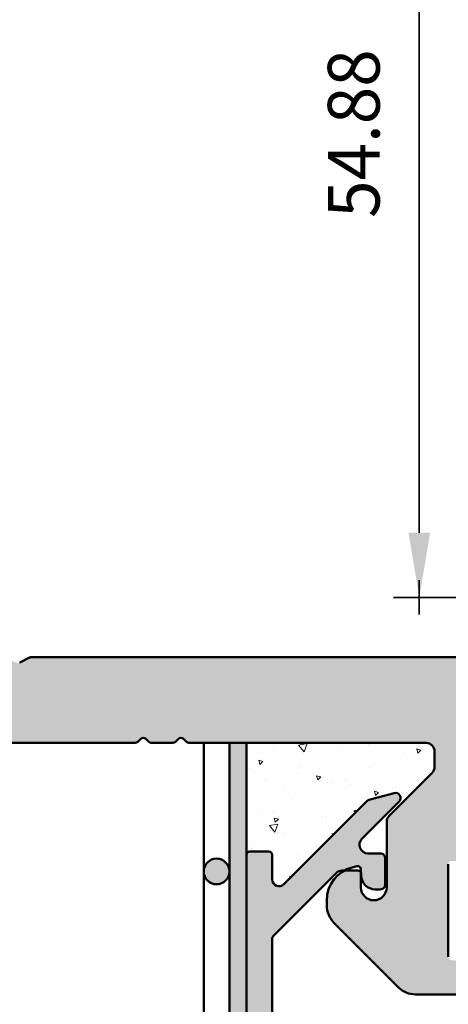
# Model space of a CAD drawing. Units: millimetres. Extents: x 102 to 589, y -28 to 306.
# Drawn here: x 415 to 440, y 132 to 189 of the extents above; entities that cross this region are included whole.
import ezdxf
from ezdxf.enums import TextEntityAlignment as Align

# ---------------------------------------------------------------- set-up
doc = ezdxf.new("R2010")
doc.units = ezdxf.units.MM
doc.header["$LTSCALE"] = 5
doc.header["$PDMODE"] = 2
doc.header["$PDSIZE"] = 1
doc.linetypes.add('AUSGEZOGEN', pattern=[0])
for name, color, linetype in [('Flügel Bemassung', 7, 'Continuous'), ('Glasleiste', 7, 'Continuous'), ('Layer77', 7, 'Continuous'), ('Layer79', 7, 'Continuous'), ('Layer81', 7, 'Continuous'), ('RIso', 7, 'Continuous')]:
    doc.layers.add(name, color=color, linetype=linetype)
doc.styles.add('Arial', font='arial.ttf')
doc.dimstyles.new('ISO-25', dxfattribs={"dimtxt": 2.5, "dimasz": 2.5, "dimexe": 1.25, "dimexo": 0.625, "dimtad": 1, "dimtxsty": 'Standard', "dimcen": 2.5, "dimadec": 0, "dimazin": 0, "dimtfac": 1, "dimtmove": 0, "dimatfit": 3, "dimfxl": 1, "dimarcsym": 0})

# ---------------------------------------------------------------- blocks, each defined once
blk = doc.blocks.new('*D22')
at = {"layer": 'Glasleiste', "linetype": 'AUSGEZOGEN', "lineweight": 18}
for points in [[(427.768, 6.448), (431.268, 5.888), (431.268, 7.008)], [(543.775, 6.448), (540.275, 7.008), (540.275, 5.888)]]:
    blk.add_hatch(color=7, dxfattribs=at).paths.add_polyline_path(points, flags=0)
at = {"layer": 'Glasleiste', "color": 7, "linetype": 'AUSGEZOGEN', "lineweight": 18}
for p, q in [((543.775, 149.188), (543.775, 79.888)), ((427.768, 81.957), (427.768, 78.388)), ((543.775, 78.888), (543.775, 78.388)), ((427.768, 77.388), (427.768, 30.728)), ((543.775, 77.388), (543.775, 77.123)), ((543.775, 76.123), (543.775, 60.894)), ((543.775, 59.894), (543.775, 31.017)), ((427.768, 29.728), (427.768, 18.03)), ((543.775, 29.728), (543.775, 4.848)), ((427.768, 17.03), (427.768, 4.848)), ((540.275, 6.448), (431.268, 6.448))]:
    blk.add_line(p, q, dxfattribs=at)
at = {"layer": 'Glasleiste', "color": 7, "linetype": 'AUSGEZOGEN', "lineweight": 18, "style": 'Arial', "width": 1.308419}
blk.add_text('116', height=2.8, dxfattribs=at).set_placement((481.507, 8.408), (490.036, 8.408), align=Align.FIT)
blk = doc.blocks.new('*D23')
at = {"layer": 'Glasleiste', "linetype": 'AUSGEZOGEN', "lineweight": 18}
for points in [[(375.155, -5.052), (378.655, -5.612), (378.655, -4.492)], [(543.775, -5.052), (540.275, -4.492), (540.275, -5.612)]]:
    blk.add_hatch(color=7, dxfattribs=at).paths.add_polyline_path(points, flags=0)
at = {"layer": 'Glasleiste', "color": 7, "linetype": 'AUSGEZOGEN', "lineweight": 18}
for p, q in [((543.775, 149.188), (543.775, 139.474)), ((375.155, 147.186), (375.155, 145.813)), ((375.155, 144.813), (375.155, 142.445)), ((375.155, 141.445), (375.155, 139.078)), ((375.155, 138.078), (375.155, 137.287)), ((543.775, 138.474), (543.775, 79.888)), ((375.155, 136.287), (375.155, 71.987)), ((543.775, 78.888), (543.775, 78.388)), ((543.775, 77.388), (543.775, 77.123)), ((543.775, 76.123), (543.775, 60.894)), ((375.155, 70.987), (375.155, 65.455)), ((375.155, 64.455), (375.155, -6.652)), ((543.775, 59.894), (543.775, 31.017)), ((543.775, 29.728), (543.775, 6.948)), ((543.775, 5.948), (543.775, -6.652)), ((378.655, -5.052), (540.275, -5.052))]:
    blk.add_line(p, q, dxfattribs=at)
at = {"layer": 'Glasleiste', "color": 7, "linetype": 'AUSGEZOGEN', "lineweight": 18, "style": 'Arial', "width": 1.308419}
blk.add_text('169', height=2.8, dxfattribs=at).set_placement((455.201, -3.092), (463.729, -3.092), align=Align.FIT)

msp = doc.modelspace()

# ---------------------------------------------------------------- hatches: boundary and pattern name
at = {"layer": 'Layer77', "linetype": 'AUSGEZOGEN', "lineweight": 35}
for color, points in [(150, [(414.52, 151.577, -0.215477), (414.355, 151.569), (413.759, 151.808, 0.215477), (413.595, 151.801), (413.021, 151.511, -0.215477), (412.857, 151.504), (412.261, 151.743, 0.215477), (412.096, 151.735), (411.523, 151.446, -0.215477), (411.358, 151.438), (410.762, 151.677, 0.215477), (410.597, 151.67), (410.024, 151.38, -0.215477), (409.86, 151.373), (409.263, 151.612, 0.215477), (409.099, 151.605), (408.526, 151.315, -0.215477), (408.361, 151.308), (407.765, 151.546, 0.215477), (407.6, 151.539), (407.027, 151.249, -0.215477), (406.863, 151.242), (406.266, 151.481, 0.215477), (406.102, 151.474), (405.529, 151.184, -0.215477), (405.364, 151.177), (404.768, 151.415, 0.215477), (404.603, 151.408), (404.03, 151.119, -0.215477), (403.865, 151.111), (403.269, 151.35, 0.215477), (403.105, 151.343), (402.531, 151.053, -0.215477), (402.367, 151.046), (401.771, 151.285, 0.215477), (401.606, 151.277), (401.033, 150.988, -0.215477), (400.868, 150.98), (400.272, 151.219, 0.215477), (400.107, 151.212), (399.534, 150.922, -0.215477), (399.37, 150.915), (398.773, 151.154, 0.215477), (398.609, 151.147), (398.036, 150.857, -0.215477), (397.871, 150.85), (397.275, 151.088, 0.215477), (397.11, 151.081), (396.537, 150.791, -0.215477), (396.373, 150.784), (395.776, 151.023, 0.215477), (395.612, 151.016), (395.039, 150.726, -0.215477), (394.874, 150.719), (394.278, 150.957, 0.215477), (394.113, 150.95), (393.54, 150.661, -0.215477), (393.375, 150.653), (392.779, 150.892, 0.106516), (392.696, 150.906, 0.003448), (388.926, 150.716, 0.112846), (375.322, 147.455, 0.792917), (375.455, 146.886), (385.93, 146.886, -0.406566), (386.429, 146.399), (386.445, 145.798, 0.414214), (386.65, 145.604), (386.964, 145.612, 0.381966), (387.934, 146.526, -0.945824), (390.429, 146.453), (390.444, 145.903, 0.414214), (390.649, 145.708), (391.449, 145.729, 0.414214), (391.643, 145.934), (391.617, 146.934, -0.414214), (392.104, 147.447), (393.903, 147.494, -0.414214), (394.416, 147.007), (394.433, 146.385, 0.267949), (394.955, 145.532), (399.014, 143.328, -0.267949), (400.32, 141.197), (400.353, 139.96, -0.414214), (397.919, 137.396), (392.871, 137.263, -0.414214), (391.845, 138.237), (391.824, 139.037, 0.414214), (391.619, 139.231), (390.819, 139.21, 0.414214), (390.624, 139.005), (390.64, 138.414, -0.198912), (390.585, 138.271), (389.632, 137.267, -0.414214), (389.208, 137.255), (388.731, 137.708, 0.267949), (388.242, 137.825), (385.382, 136.978, 0.876976), (385.573, 135.772), (397.953, 136.096, 0.414214), (401.652, 139.994), (401.62, 141.231, 0.267949), (399.635, 144.471), (396.286, 146.289, -0.267949), (396.025, 146.715), (396.016, 147.049, -0.414214), (396.503, 147.562), (398.789, 147.622, -0.131652), (399.293, 147.501), (399.309, 147.492, 0.125), (401.695, 146.886), (421.271, 146.886, 0.198912), (421.413, 146.945), (421.596, 147.128, -0.414214), (421.879, 147.128), (422.061, 146.945, 0.198912), (422.203, 146.886), (423.471, 146.886, 0.198912), (423.613, 146.945), (423.796, 147.128, -0.414214), (424.079, 147.128), (424.261, 146.945, 0.198912), (424.403, 146.886), (438.255, 146.886, -0.414214), (438.755, 146.386), (438.755, 145.493, -0.198912), (438.609, 145.14), (436.102, 142.633, 0.198912), (435.955, 142.279), (435.955, 138.444, -1), (434.455, 138.444), (434.455, 139.318, 0.288749), (434.275, 139.431), (433.482, 139.431, 0.272129), (432.455, 137.684), (432.455, 137.415, 0.198912), (432.895, 136.355), (436.645, 132.604, 0.198912), (437.635, 132.194), (441.855, 132.194, 0.414214), (443.255, 133.594), (443.255, 135.194, 1), (442.055, 135.194), (442.055, 134.394, -0.414214), (441.855, 134.194), (439.755, 134.194, -0.414214), (439.555, 134.394), (439.555, 139.794, -0.414214), (439.755, 139.994), (441.855, 139.994, -0.414214), (442.055, 139.794), (442.055, 138.594, 0.414214), (442.355, 138.294), (442.655, 138.294, 0.414214), (443.255, 138.894), (443.255, 139.994, 0.414214), (441.855, 141.394), (441.055, 141.394, -0.414214), (440.855, 141.594), (440.855, 143.693, -0.414214), (441.055, 143.893), (444.755, 143.893, 0.414214), (444.955, 144.093), (444.955, 144.493, 0.414214), (444.555, 144.893), (442.155, 144.893, -0.414214), (441.955, 145.093), (441.955, 150.177, -0.414214), (442.155, 150.377), (444.217, 150.377, -0.414214), (444.417, 150.177), (444.417, 148.477, 0.356018), (444.737, 148.085), (445.674, 148.085, 0.332403), (445.817, 148.277), (445.817, 151.688, 0.414214), (445.617, 151.888), (415.175, 151.888, 0.106516), (415.093, 151.866)]), (7, [(426.768, 98.621), (427.768, 98.621), (427.768, 139.619), (427.768, 146.888), (426.768, 146.888)]), (7, [(426.768, 98.621), (427.768, 98.621), (427.768, 139.619), (427.768, 146.888), (426.768, 146.888)]), (150, [(433.009, 139.285, -0.198912), (433.363, 139.431), (433.482, 139.431, -0.061632), (433.938, 139.616), (434.203, 139.687, -0.493145), (434.455, 139.494), (434.455, 139.318, -0.112062), (434.475, 139.231), (434.475, 139.131, 0.414214), (435.275, 138.331), (435.575, 138.331, 0.414214), (435.875, 138.631), (435.875, 140.131, 0.414214), (435.575, 140.431), (434.863, 140.431, -0.668179), (434.509, 141.285), (436.68, 143.456, 0.767327), (436.39, 143.958), (435, 143.585, 0.131652), (434.776, 143.456), (429.951, 138.63, -0.668179), (429.268, 138.913), (429.268, 140.343, 0.414214), (429.068, 140.543), (427.968, 140.543, 0.414214), (427.768, 140.343), (427.768, 139.619), (427.768, 131.153, 0.198912), (427.826, 131.012), (428.009, 130.829, -0.414214), (428.009, 130.546), (427.826, 130.363, 0.198912), (427.768, 130.222), (427.768, 98.621), (429.268, 98.621), (429.268, 135.461, -0.198912), (429.326, 135.602)])]:
    msp.add_hatch(color=color, dxfattribs=at).paths.add_polyline_path(points, flags=0)
at = {"layer": 'Layer79', "linetype": 'AUSGEZOGEN', "lineweight": 35}
msp.add_hatch(color=7, dxfattribs=at).paths.add_polyline_path([(437.231, 159.167), (438.491, 159.167), (437.861, 155.388)], flags=0)
at = {"layer": 'Layer81', "linetype": 'AUSGEZOGEN', "lineweight": 50}
msp.add_hatch(color=7, dxfattribs=at).paths.add_polyline_path([(425.268, 139.375, 1), (426.768, 139.375, 1)], flags=0)
msp.add_hatch(color=7, dxfattribs=at).paths.add_polyline_path([(425.268, 139.375, 1), (426.768, 139.375, 1)], flags=0)
at = {"layer": 'RIso', "linetype": 'AUSGEZOGEN', "lineweight": 18}
h = msp.add_hatch(dxfattribs=at)
h.set_pattern_fill('MegaCAD_A-BET2', scale=0.5, style=0)
h.set_pattern_definition([(70, (0, 0), (-3.21394, 3.830223), [0.5, -4.5]), (130, (0, 0), (-4.92404, -0.86824), [0.5, -4.5]), (10, (-0.3214, 0.383), (1.7101, 4.698463), [0.5, -4.5]), (45, (0, 0), (-0.905866, 3.38074), [0.25, -3.25]), (105, (0, 0), (-3.38074, 0.905867), [0.25, -3.25]), (-15, (-0.0647, 0.2415), (2.474874, 2.474873), [0.25, -3.25]), (119, (2.5, 0), (-3.929076, -0.23422), [0, -3.65, 0, -3.45, 0, -3.85]), (57, (0, 1.5), (-1.403347, 2.521035), [0, -2.55, 0, -2.45, 0, -2.65]), (23, (1, 2.5), (0.413874, 1.968174), [0, -2.35, 0, -2.15, 0, -2.55])])
h.paths.add_polyline_path([(427.968, 140.543), (429.068, 140.543, -0.414214), (429.268, 140.343), (429.268, 138.913, 0.668179), (429.951, 138.63), (434.776, 143.456, -0.131652), (435, 143.585), (436.39, 143.958, -0.258543), (436.672, 143.887), (437.073, 143.605), (438.609, 145.14, 0.198912), (438.755, 145.493), (438.755, 146.386, 0.414214), (438.255, 146.886), (427.768, 146.886), (427.768, 140.343, -0.414214)], flags=0)

# ---------------------------------------------------------------- linework, layer by layer
at = {"layer": 'Flügel Bemassung', "color": 7, "linetype": 'AUSGEZOGEN', "lineweight": 25}
msp.add_line((414.52, 151.577), (415.093, 151.866), dxfattribs=at)
msp.add_line((414.52, 151.577), (415.093, 151.866), dxfattribs=at)
msp.add_line((414.52, 151.577), (415.093, 151.866), dxfattribs=at)
msp.add_line((414.52, 151.577), (415.093, 151.866), dxfattribs=at)
msp.add_line((414.52, 151.577), (415.093, 151.866), dxfattribs=at)
msp.add_line((414.52, 151.577), (415.093, 151.866), dxfattribs=at)
msp.add_line((414.52, 151.577), (415.093, 151.866), dxfattribs=at)
msp.add_line((414.52, 151.577), (415.093, 151.866), dxfattribs=at)
at = {"layer": 'Flügel Bemassung', "color": 9, "linetype": 'AUSGEZOGEN', "lineweight": 25}
msp.add_line((415.175, 151.888), (445.617, 151.888), dxfattribs=at)
msp.add_line((415.175, 151.888), (445.617, 151.888), dxfattribs=at)
msp.add_line((415.175, 151.888), (445.617, 151.888), dxfattribs=at)
msp.add_line((415.175, 151.888), (445.617, 151.888), dxfattribs=at)
at = {"layer": 'Flügel Bemassung', "color": 7, "linetype": 'AUSGEZOGEN', "lineweight": 25}
msp.add_arc((415.183, 151.688), 0.2, 92.5, 116.81997, dxfattribs=at)
msp.add_arc((415.183, 151.688), 0.2, 92.5, 116.81997, dxfattribs=at)
msp.add_arc((415.183, 151.688), 0.2, 92.5, 116.81997, dxfattribs=at)
msp.add_arc((415.183, 151.688), 0.2, 92.5, 116.81997, dxfattribs=at)
msp.add_arc((415.183, 151.688), 0.2, 92.5, 116.81997, dxfattribs=at)
msp.add_arc((415.183, 151.688), 0.2, 92.5, 116.81997, dxfattribs=at)
msp.add_arc((415.183, 151.688), 0.2, 92.5, 116.81997, dxfattribs=at)
msp.add_arc((415.183, 151.688), 0.2, 92.5, 116.81997, dxfattribs=at)
at = {"layer": 'Layer79', "color": 7, "linetype": 'AUSGEZOGEN', "lineweight": 35}
for p, q in [((437.861, 206.491), (437.861, 159.167)), ((446.617, 155.388), (436.349, 155.388))]:
    msp.add_line(p, q, dxfattribs=at)
msp.add_point((437.861, 155.388), dxfattribs=at)
at = {"layer": 'Layer81', "color": 7, "linetype": 'AUSGEZOGEN', "lineweight": 50}
for p, q in [((414.52, 151.577), (415.093, 151.866)), ((414.52, 151.577), (415.093, 151.866)), ((414.52, 151.577), (415.093, 151.866)), ((414.52, 151.577), (415.093, 151.866)), ((415.175, 151.888), (445.617, 151.888)), ((415.175, 151.888), (445.617, 151.888)), ((421.271, 146.886), (401.695, 146.886)), ((421.271, 146.886), (401.695, 146.886)), ((421.271, 146.886), (401.695, 146.886)), ((421.271, 146.886), (401.695, 146.886)), ((421.271, 146.886), (401.695, 146.886)), ((421.271, 146.886), (401.695, 146.886)), ((421.596, 147.128), (421.413, 146.945)), ((421.596, 147.128), (421.413, 146.945)), ((421.596, 147.128), (421.413, 146.945)), ((421.596, 147.128), (421.413, 146.945)), ((421.596, 147.128), (421.413, 146.945)), ((421.596, 147.128), (421.413, 146.945)), ((421.596, 147.128), (421.413, 146.945)), ((421.596, 147.128), (421.413, 146.945)), ((421.596, 147.128), (421.413, 146.945)), ((421.596, 147.128), (421.413, 146.945)), ((421.596, 147.128), (421.413, 146.945)), ((421.596, 147.128), (421.413, 146.945)), ((422.061, 146.945), (421.879, 147.128)), ((422.061, 146.945), (421.879, 147.128)), ((422.061, 146.945), (421.879, 147.128)), ((422.061, 146.945), (421.879, 147.128)), ((422.061, 146.945), (421.879, 147.128)), ((422.061, 146.945), (421.879, 147.128)), ((422.061, 146.945), (421.879, 147.128)), ((422.061, 146.945), (421.879, 147.128)), ((422.061, 146.945), (421.879, 147.128)), ((422.061, 146.945), (421.879, 147.128)), ((422.061, 146.945), (421.879, 147.128)), ((422.061, 146.945), (421.879, 147.128)), ((423.471, 146.886), (422.203, 146.886)), ((423.471, 146.886), (422.203, 146.886)), ((423.471, 146.886), (422.203, 146.886)), ((423.471, 146.886), (422.203, 146.886)), ((423.471, 146.886), (422.203, 146.886)), ((423.471, 146.886), (422.203, 146.886)), ((423.471, 146.886), (422.203, 146.886)), ((423.471, 146.886), (422.203, 146.886)), ((423.471, 146.886), (422.203, 146.886)), ((423.471, 146.886), (422.203, 146.886)), ((423.471, 146.886), (422.203, 146.886)), ((423.471, 146.886), (422.203, 146.886)), ((423.796, 147.128), (423.613, 146.945)), ((423.796, 147.128), (423.613, 146.945)), ((423.796, 147.128), (423.613, 146.945)), ((423.796, 147.128), (423.613, 146.945)), ((423.796, 147.128), (423.613, 146.945)), ((423.796, 147.128), (423.613, 146.945)), ((423.796, 147.128), (423.613, 146.945)), ((423.796, 147.128), (423.613, 146.945)), ((423.796, 147.128), (423.613, 146.945)), ((423.796, 147.128), (423.613, 146.945)), ((423.796, 147.128), (423.613, 146.945)), ((423.796, 147.128), (423.613, 146.945)), ((424.261, 146.945), (424.079, 147.128)), ((424.261, 146.945), (424.079, 147.128)), ((424.261, 146.945), (424.079, 147.128)), ((424.261, 146.945), (424.079, 147.128)), ((424.261, 146.945), (424.079, 147.128)), ((424.261, 146.945), (424.079, 147.128)), ((424.261, 146.945), (424.079, 147.128)), ((424.261, 146.945), (424.079, 147.128)), ((424.261, 146.945), (424.079, 147.128)), ((424.261, 146.945), (424.079, 147.128)), ((424.261, 146.945), (424.079, 147.128)), ((424.261, 146.945), (424.079, 147.128)), ((438.255, 146.886), (424.403, 146.886)), ((438.255, 146.886), (424.403, 146.886)), ((438.255, 146.886), (424.403, 146.886)), ((438.255, 146.886), (424.403, 146.886)), ((438.255, 146.886), (424.403, 146.886)), ((438.255, 146.886), (424.403, 146.886)), ((438.255, 146.886), (424.403, 146.886)), ((438.255, 146.886), (424.403, 146.886)), ((438.255, 146.886), (424.403, 146.886)), ((438.255, 146.886), (424.403, 146.886)), ((438.255, 146.886), (424.403, 146.886)), ((438.255, 146.886), (424.403, 146.886)), ((425.268, 40.228), (425.268, 146.888)), ((426.768, 146.888), (426.768, 40.228)), ((427.768, 146.886), (427.768, 146.888)), ((427.768, 146.886), (427.768, 146.888)), ((427.768, 146.886), (427.768, 146.888)), ((427.768, 146.886), (427.768, 146.888)), ((427.768, 146.886), (427.768, 146.888)), ((427.768, 146.886), (427.768, 146.888)), ((427.768, 139.619), (427.768, 146.888)), ((427.768, 146.886), (427.768, 146.888)), ((427.768, 146.886), (427.768, 146.888)), ((427.768, 146.886), (427.768, 146.888)), ((427.768, 146.886), (427.768, 146.888)), ((427.768, 146.886), (427.768, 146.888)), ((427.768, 146.886), (427.768, 146.888)), ((427.768, 139.619), (427.768, 146.888)), ((438.755, 145.493), (438.755, 146.386)), ((438.755, 145.493), (438.755, 146.386)), ((438.755, 145.493), (438.755, 146.386)), ((438.755, 145.493), (438.755, 146.386)), ((438.755, 145.493), (438.755, 146.386)), ((438.755, 145.493), (438.755, 146.386)), ((438.755, 145.493), (438.755, 146.386)), ((438.755, 145.493), (438.755, 146.386)), ((438.755, 145.493), (438.755, 146.386)), ((438.755, 145.493), (438.755, 146.386)), ((438.755, 145.493), (438.755, 146.386)), ((438.755, 145.493), (438.755, 146.386)), ((436.102, 142.633), (438.609, 145.14)), ((436.102, 142.633), (438.609, 145.14)), ((436.102, 142.633), (438.609, 145.14)), ((436.102, 142.633), (438.609, 145.14)), ((436.102, 142.633), (438.609, 145.14)), ((436.102, 142.633), (438.609, 145.14)), ((436.102, 142.633), (438.609, 145.14)), ((436.102, 142.633), (438.609, 145.14)), ((436.102, 142.633), (438.609, 145.14)), ((436.102, 142.633), (438.609, 145.14)), ((436.102, 142.633), (438.609, 145.14)), ((436.102, 142.633), (438.609, 145.14)), ((435.955, 138.444), (435.955, 142.279)), ((435.955, 138.444), (435.955, 142.279)), ((435.955, 138.444), (435.955, 142.279)), ((435.955, 138.444), (435.955, 142.279)), ((435.955, 138.444), (435.955, 142.279)), ((435.955, 138.444), (435.955, 142.279)), ((435.955, 138.444), (435.955, 142.279)), ((435.955, 138.444), (435.955, 142.279)), ((435.955, 138.444), (435.955, 142.279)), ((435.955, 138.444), (435.955, 142.279)), ((435.955, 138.444), (435.955, 142.279)), ((435.955, 138.444), (435.955, 142.279)), ((427.768, 139.619), (427.768, 140.343)), ((427.768, 139.619), (427.768, 140.343)), ((427.768, 139.619), (427.768, 140.343)), ((427.768, 139.619), (427.768, 140.343)), ((427.768, 139.619), (427.768, 140.343)), ((427.768, 139.619), (427.768, 140.343)), ((427.768, 139.619), (427.768, 140.343)), ((427.768, 139.619), (427.768, 140.343)), ((427.768, 139.619), (427.768, 140.343)), ((427.768, 139.619), (427.768, 140.343)), ((427.768, 139.619), (427.768, 140.343)), ((427.768, 139.619), (427.768, 140.343)), ((439.555, 139.794), (439.555, 134.394)), ((439.555, 139.794), (439.555, 134.394)), ((439.555, 139.794), (439.555, 134.394)), ((439.555, 139.794), (439.555, 134.394)), ((439.555, 139.794), (439.555, 134.394)), ((439.555, 139.794), (439.555, 134.394)), ((439.555, 139.794), (439.555, 134.394)), ((439.555, 139.794), (439.555, 134.394)), ((439.555, 139.794), (439.555, 134.394)), ((439.555, 139.794), (439.555, 134.394)), ((439.555, 139.794), (439.555, 134.394)), ((439.555, 139.794), (439.555, 134.394)), ((433.938, 139.616), (434.203, 139.687)), ((433.938, 139.616), (434.203, 139.687)), ((433.938, 139.616), (434.203, 139.687)), ((433.938, 139.616), (434.203, 139.687)), ((433.938, 139.616), (434.203, 139.687)), ((433.938, 139.616), (434.203, 139.687)), ((433.938, 139.616), (434.203, 139.687)), ((433.938, 139.616), (434.203, 139.687)), ((433.938, 139.616), (434.203, 139.687)), ((433.938, 139.616), (434.203, 139.687)), ((433.938, 139.616), (434.203, 139.687)), ((433.938, 139.616), (434.203, 139.687)), ((434.455, 139.494), (434.455, 138.444)), ((434.455, 139.494), (434.455, 138.444)), ((434.455, 139.494), (434.455, 138.444)), ((434.455, 139.494), (434.455, 138.444)), ((434.455, 139.494), (434.455, 138.444)), ((434.455, 139.494), (434.455, 138.444)), ((434.455, 139.494), (434.455, 138.444)), ((434.455, 139.494), (434.455, 138.444)), ((434.455, 139.494), (434.455, 138.444)), ((434.455, 139.494), (434.455, 138.444)), ((434.455, 139.494), (434.455, 138.444)), ((434.455, 139.494), (434.455, 138.444)), ((432.455, 137.415), (432.455, 137.684)), ((432.455, 137.415), (432.455, 137.684)), ((432.455, 137.415), (432.455, 137.684)), ((432.455, 137.415), (432.455, 137.684)), ((432.455, 137.415), (432.455, 137.684)), ((432.455, 137.415), (432.455, 137.684)), ((432.455, 137.415), (432.455, 137.684)), ((432.455, 137.415), (432.455, 137.684)), ((432.455, 137.415), (432.455, 137.684)), ((432.455, 137.415), (432.455, 137.684)), ((432.455, 137.415), (432.455, 137.684)), ((432.455, 137.415), (432.455, 137.684)), ((436.645, 132.604), (432.895, 136.355)), ((436.645, 132.604), (432.895, 136.355)), ((436.645, 132.604), (432.895, 136.355)), ((436.645, 132.604), (432.895, 136.355)), ((436.645, 132.604), (432.895, 136.355)), ((436.645, 132.604), (432.895, 136.355)), ((436.645, 132.604), (432.895, 136.355)), ((436.645, 132.604), (432.895, 136.355)), ((436.645, 132.604), (432.895, 136.355)), ((436.645, 132.604), (432.895, 136.355)), ((436.645, 132.604), (432.895, 136.355)), ((436.645, 132.604), (432.895, 136.355)), ((441.855, 132.194), (437.635, 132.194)), ((441.855, 132.194), (437.635, 132.194)), ((441.855, 132.194), (437.635, 132.194)), ((441.855, 132.194), (437.635, 132.194)), ((441.855, 132.194), (437.635, 132.194)), ((441.855, 132.194), (437.635, 132.194)), ((441.855, 132.194), (437.635, 132.194)), ((441.855, 132.194), (437.635, 132.194)), ((441.855, 132.194), (437.635, 132.194)), ((441.855, 132.194), (437.635, 132.194)), ((441.855, 132.194), (437.635, 132.194)), ((441.855, 132.194), (437.635, 132.194))]:
    msp.add_line(p, q, dxfattribs=at)
msp.add_lwpolyline([(427.768, 131.153), (427.768, 140.343, -0.414214), (427.968, 140.543), (429.068, 140.543, -0.414214), (429.268, 140.343), (429.268, 138.913, 0.668179), (429.951, 138.63), (434.776, 143.456, -0.131652), (435, 143.585), (436.39, 143.958, -0.767327), (436.68, 143.456), (434.509, 141.285, 0.668179), (434.863, 140.431), (435.575, 140.431, -0.414214), (435.875, 140.131), (435.875, 138.631, -0.414214), (435.575, 138.331), (435.275, 138.331, -0.414214), (434.475, 139.131), (434.475, 139.231, 0.414214), (434.275, 139.431), (433.363, 139.431, 0.198912), (433.009, 139.285), (429.326, 135.602, 0.198912), (429.268, 135.461), (429.268, 83.688, 0.414214)], format="xyb", dxfattribs=at)
msp.add_lwpolyline([(427.768, 131.153), (427.768, 140.343, -0.414214), (427.968, 140.543), (429.068, 140.543, -0.414214), (429.268, 140.343), (429.268, 138.913, 0.668179), (429.951, 138.63), (434.776, 143.456, -0.131652), (435, 143.585), (436.39, 143.958, -0.767327), (436.68, 143.456), (434.509, 141.285, 0.668179), (434.863, 140.431), (435.575, 140.431, -0.414214), (435.875, 140.131), (435.875, 138.631, -0.414214), (435.575, 138.331), (435.275, 138.331, -0.414214), (434.475, 139.131), (434.475, 139.231, 0.414214), (434.275, 139.431), (433.363, 139.431, 0.198912), (433.009, 139.285), (429.326, 135.602, 0.198912), (429.268, 135.461), (429.268, 83.688, 0.414214)], format="xyb", dxfattribs=at)
msp.add_lwpolyline([(427.768, 131.153), (427.768, 140.343, -0.414214), (427.968, 140.543), (429.068, 140.543, -0.414214), (429.268, 140.343), (429.268, 138.913, 0.668179), (429.951, 138.63), (434.776, 143.456, -0.131652), (435, 143.585), (436.39, 143.958, -0.767327), (436.68, 143.456), (434.509, 141.285, 0.668179), (434.863, 140.431), (435.575, 140.431, -0.414214), (435.875, 140.131), (435.875, 138.631, -0.414214), (435.575, 138.331), (435.275, 138.331, -0.414214), (434.475, 139.131), (434.475, 139.231, 0.414214), (434.275, 139.431), (433.363, 139.431, 0.198912), (433.009, 139.285), (429.326, 135.602, 0.198912), (429.268, 135.461), (429.268, 83.688, 0.414214)], format="xyb", dxfattribs=at)
msp.add_lwpolyline([(427.768, 131.153), (427.768, 140.343, -0.414214), (427.968, 140.543), (429.068, 140.543, -0.414214), (429.268, 140.343), (429.268, 138.913, 0.668179), (429.951, 138.63), (434.776, 143.456, -0.131652), (435, 143.585), (436.39, 143.958, -0.767327), (436.68, 143.456), (434.509, 141.285, 0.668179), (434.863, 140.431), (435.575, 140.431, -0.414214), (435.875, 140.131), (435.875, 138.631, -0.414214), (435.575, 138.331), (435.275, 138.331, -0.414214), (434.475, 139.131), (434.475, 139.231, 0.414214), (434.275, 139.431), (433.363, 139.431, 0.198912), (433.009, 139.285), (429.326, 135.602, 0.198912), (429.268, 135.461), (429.268, 83.688, 0.414214)], format="xyb", dxfattribs=at)
msp.add_lwpolyline([(427.768, 131.153), (427.768, 140.343, -0.414214), (427.968, 140.543), (429.068, 140.543, -0.414214), (429.268, 140.343), (429.268, 138.913, 0.668179), (429.951, 138.63), (434.776, 143.456, -0.131652), (435, 143.585), (436.39, 143.958, -0.767327), (436.68, 143.456), (434.509, 141.285, 0.668179), (434.863, 140.431), (435.575, 140.431, -0.414214), (435.875, 140.131), (435.875, 138.631, -0.414214), (435.575, 138.331), (435.275, 138.331, -0.414214), (434.475, 139.131), (434.475, 139.231, 0.414214), (434.275, 139.431), (433.363, 139.431, 0.198912), (433.009, 139.285), (429.326, 135.602, 0.198912), (429.268, 135.461), (429.268, 83.688, 0.414214)], format="xyb", dxfattribs=at)
msp.add_lwpolyline([(427.768, 131.153), (427.768, 140.343, -0.414214), (427.968, 140.543), (429.068, 140.543, -0.414214), (429.268, 140.343), (429.268, 138.913, 0.668179), (429.951, 138.63), (434.776, 143.456, -0.131652), (435, 143.585), (436.39, 143.958, -0.767327), (436.68, 143.456), (434.509, 141.285, 0.668179), (434.863, 140.431), (435.575, 140.431, -0.414214), (435.875, 140.131), (435.875, 138.631, -0.414214), (435.575, 138.331), (435.275, 138.331, -0.414214), (434.475, 139.131), (434.475, 139.231, 0.414214), (434.275, 139.431), (433.363, 139.431, 0.198912), (433.009, 139.285), (429.326, 135.602, 0.198912), (429.268, 135.461), (429.268, 83.688, 0.414214)], format="xyb", dxfattribs=at)
msp.add_lwpolyline([(427.768, 131.153), (427.768, 140.343, -0.414214), (427.968, 140.543), (429.068, 140.543, -0.414214), (429.268, 140.343), (429.268, 138.913, 0.668179), (429.951, 138.63), (434.776, 143.456, -0.131652), (435, 143.585), (436.39, 143.958, -0.767327), (436.68, 143.456), (434.509, 141.285, 0.668179), (434.863, 140.431), (435.575, 140.431, -0.414214), (435.875, 140.131), (435.875, 138.631, -0.414214), (435.575, 138.331), (435.275, 138.331, -0.414214), (434.475, 139.131), (434.475, 139.231, 0.414214), (434.275, 139.431), (433.363, 139.431, 0.198912), (433.009, 139.285), (429.326, 135.602, 0.198912), (429.268, 135.461), (429.268, 83.688, 0.414214)], format="xyb", dxfattribs=at)
msp.add_lwpolyline([(427.768, 131.153), (427.768, 140.343, -0.414214), (427.968, 140.543), (429.068, 140.543, -0.414214), (429.268, 140.343), (429.268, 138.913, 0.668179), (429.951, 138.63), (434.776, 143.456, -0.131652), (435, 143.585), (436.39, 143.958, -0.767327), (436.68, 143.456), (434.509, 141.285, 0.668179), (434.863, 140.431), (435.575, 140.431, -0.414214), (435.875, 140.131), (435.875, 138.631, -0.414214), (435.575, 138.331), (435.275, 138.331, -0.414214), (434.475, 139.131), (434.475, 139.231, 0.414214), (434.275, 139.431), (433.363, 139.431, 0.198912), (433.009, 139.285), (429.326, 135.602, 0.198912), (429.268, 135.461), (429.268, 83.688, 0.414214)], format="xyb", dxfattribs=at)
msp.add_lwpolyline([(427.768, 131.153), (427.768, 140.343, -0.414214), (427.968, 140.543), (429.068, 140.543, -0.414214), (429.268, 140.343), (429.268, 138.913, 0.668179), (429.951, 138.63), (434.776, 143.456, -0.131652), (435, 143.585), (436.39, 143.958, -0.767327), (436.68, 143.456), (434.509, 141.285, 0.668179), (434.863, 140.431), (435.575, 140.431, -0.414214), (435.875, 140.131), (435.875, 138.631, -0.414214), (435.575, 138.331), (435.275, 138.331, -0.414214), (434.475, 139.131), (434.475, 139.231, 0.414214), (434.275, 139.431), (433.363, 139.431, 0.198912), (433.009, 139.285), (429.326, 135.602, 0.198912), (429.268, 135.461), (429.268, 83.688, 0.414214)], format="xyb", dxfattribs=at)
msp.add_lwpolyline([(427.768, 131.153), (427.768, 140.343, -0.414214), (427.968, 140.543), (429.068, 140.543, -0.414214), (429.268, 140.343), (429.268, 138.913, 0.668179), (429.951, 138.63), (434.776, 143.456, -0.131652), (435, 143.585), (436.39, 143.958, -0.767327), (436.68, 143.456), (434.509, 141.285, 0.668179), (434.863, 140.431), (435.575, 140.431, -0.414214), (435.875, 140.131), (435.875, 138.631, -0.414214), (435.575, 138.331), (435.275, 138.331, -0.414214), (434.475, 139.131), (434.475, 139.231, 0.414214), (434.275, 139.431), (433.363, 139.431, 0.198912), (433.009, 139.285), (429.326, 135.602, 0.198912), (429.268, 135.461), (429.268, 83.688, 0.414214)], format="xyb", dxfattribs=at)
msp.add_lwpolyline([(427.768, 131.153), (427.768, 140.343, -0.414214), (427.968, 140.543), (429.068, 140.543, -0.414214), (429.268, 140.343), (429.268, 138.913, 0.668179), (429.951, 138.63), (434.776, 143.456, -0.131652), (435, 143.585), (436.39, 143.958, -0.767327), (436.68, 143.456), (434.509, 141.285, 0.668179), (434.863, 140.431), (435.575, 140.431, -0.414214), (435.875, 140.131), (435.875, 138.631, -0.414214), (435.575, 138.331), (435.275, 138.331, -0.414214), (434.475, 139.131), (434.475, 139.231, 0.414214), (434.275, 139.431), (433.363, 139.431, 0.198912), (433.009, 139.285), (429.326, 135.602, 0.198912), (429.268, 135.461), (429.268, 83.688, 0.414214)], format="xyb", dxfattribs=at)
msp.add_lwpolyline([(427.768, 131.153), (427.768, 140.343, -0.414214), (427.968, 140.543), (429.068, 140.543, -0.414214), (429.268, 140.343), (429.268, 138.913, 0.668179), (429.951, 138.63), (434.776, 143.456, -0.131652), (435, 143.585), (436.39, 143.958, -0.767327), (436.68, 143.456), (434.509, 141.285, 0.668179), (434.863, 140.431), (435.575, 140.431, -0.414214), (435.875, 140.131), (435.875, 138.631, -0.414214), (435.575, 138.331), (435.275, 138.331, -0.414214), (434.475, 139.131), (434.475, 139.231, 0.414214), (434.275, 139.431), (433.363, 139.431, 0.198912), (433.009, 139.285), (429.326, 135.602, 0.198912), (429.268, 135.461), (429.268, 83.688, 0.414214)], format="xyb", dxfattribs=at)
msp.add_circle((426.018, 139.375), 0.75, dxfattribs=at)
msp.add_circle((426.018, 139.375), 0.75, dxfattribs=at)
for centre, radius, start, end in [((415.183, 151.688), 0.2, 92.5, 116.81997), ((415.183, 151.688), 0.2, 92.5, 116.81997), ((415.183, 151.688), 0.2, 92.5, 116.81997), ((415.183, 151.688), 0.2, 92.5, 116.81997), ((421.271, 147.086), 0.2, 270, 315), ((421.271, 147.086), 0.2, 270, 315), ((421.271, 147.086), 0.2, 270, 315), ((421.271, 147.086), 0.2, 270, 315), ((421.271, 147.086), 0.2, 270, 315), ((421.271, 147.086), 0.2, 270, 315), ((421.271, 147.086), 0.2, 270, 315), ((421.271, 147.086), 0.2, 270, 315), ((421.271, 147.086), 0.2, 270, 315), ((421.271, 147.086), 0.2, 270, 315), ((421.271, 147.086), 0.2, 270, 315), ((421.271, 147.086), 0.2, 270, 315), ((421.737, 146.986), 0.2, 45, 135), ((421.737, 146.986), 0.2, 45, 135), ((421.737, 146.986), 0.2, 45, 135), ((421.737, 146.986), 0.2, 45, 135), ((421.737, 146.986), 0.2, 45, 135), ((421.737, 146.986), 0.2, 45, 135), ((421.737, 146.986), 0.2, 45, 135), ((421.737, 146.986), 0.2, 45, 135), ((421.737, 146.986), 0.2, 45, 135), ((421.737, 146.986), 0.2, 45, 135), ((421.737, 146.986), 0.2, 45, 135), ((421.737, 146.986), 0.2, 45, 135), ((422.203, 147.086), 0.2, 225, 270), ((422.203, 147.086), 0.2, 225, 270), ((422.203, 147.086), 0.2, 225, 270), ((422.203, 147.086), 0.2, 225, 270), ((422.203, 147.086), 0.2, 225, 270), ((422.203, 147.086), 0.2, 225, 270), ((422.203, 147.086), 0.2, 225, 270), ((422.203, 147.086), 0.2, 225, 270), ((422.203, 147.086), 0.2, 225, 270), ((422.203, 147.086), 0.2, 225, 270), ((422.203, 147.086), 0.2, 225, 270), ((422.203, 147.086), 0.2, 225, 270), ((423.471, 147.086), 0.2, 270, 315), ((423.471, 147.086), 0.2, 270, 315), ((423.471, 147.086), 0.2, 270, 315), ((423.471, 147.086), 0.2, 270, 315), ((423.471, 147.086), 0.2, 270, 315), ((423.471, 147.086), 0.2, 270, 315), ((423.471, 147.086), 0.2, 270, 315), ((423.471, 147.086), 0.2, 270, 315), ((423.471, 147.086), 0.2, 270, 315), ((423.471, 147.086), 0.2, 270, 315), ((423.471, 147.086), 0.2, 270, 315), ((423.471, 147.086), 0.2, 270, 315), ((423.937, 146.986), 0.2, 45, 135), ((423.937, 146.986), 0.2, 45, 135), ((423.937, 146.986), 0.2, 45, 135), ((423.937, 146.986), 0.2, 45, 135), ((423.937, 146.986), 0.2, 45, 135), ((423.937, 146.986), 0.2, 45, 135), ((423.937, 146.986), 0.2, 45, 135), ((423.937, 146.986), 0.2, 45, 135), ((423.937, 146.986), 0.2, 45, 135), ((423.937, 146.986), 0.2, 45, 135), ((423.937, 146.986), 0.2, 45, 135), ((423.937, 146.986), 0.2, 45, 135), ((424.403, 147.086), 0.2, 225, 270), ((424.403, 147.086), 0.2, 225, 270), ((424.403, 147.086), 0.2, 225, 270), ((424.403, 147.086), 0.2, 225, 270), ((424.403, 147.086), 0.2, 225, 270), ((424.403, 147.086), 0.2, 225, 270), ((424.403, 147.086), 0.2, 225, 270), ((424.403, 147.086), 0.2, 225, 270), ((424.403, 147.086), 0.2, 225, 270), ((424.403, 147.086), 0.2, 225, 270), ((424.403, 147.086), 0.2, 225, 270), ((424.403, 147.086), 0.2, 225, 270), ((438.255, 146.386), 0.5, 0, 90), ((438.255, 146.386), 0.5, 0, 90), ((438.255, 146.386), 0.5, 0, 90), ((438.255, 146.386), 0.5, 0, 90), ((438.255, 146.386), 0.5, 0, 90), ((438.255, 146.386), 0.5, 0, 90), ((438.255, 146.386), 0.5, 0, 90), ((438.255, 146.386), 0.5, 0, 90), ((438.255, 146.386), 0.5, 0, 90), ((438.255, 146.386), 0.5, 0, 90), ((438.255, 146.386), 0.5, 0, 90), ((438.255, 146.386), 0.5, 0, 90), ((438.255, 145.493), 0.5, 315, 360), ((438.255, 145.493), 0.5, 315, 360), ((438.255, 145.493), 0.5, 315, 360), ((438.255, 145.493), 0.5, 315, 360), ((438.255, 145.493), 0.5, 315, 360), ((438.255, 145.493), 0.5, 315, 360), ((438.255, 145.493), 0.5, 315, 360), ((438.255, 145.493), 0.5, 315, 360), ((438.255, 145.493), 0.5, 315, 360), ((438.255, 145.493), 0.5, 315, 360), ((438.255, 145.493), 0.5, 315, 360), ((438.255, 145.493), 0.5, 315, 360), ((436.455, 142.279), 0.5, 135, 180), ((436.455, 142.279), 0.5, 135, 180), ((436.455, 142.279), 0.5, 135, 180), ((436.455, 142.279), 0.5, 135, 180), ((436.455, 142.279), 0.5, 135, 180), ((436.455, 142.279), 0.5, 135, 180), ((436.455, 142.279), 0.5, 135, 180), ((436.455, 142.279), 0.5, 135, 180), ((436.455, 142.279), 0.5, 135, 180), ((436.455, 142.279), 0.5, 135, 180), ((436.455, 142.279), 0.5, 135, 180), ((436.455, 142.279), 0.5, 135, 180), ((434.455, 137.684), 2, 105, 180), ((434.455, 137.684), 2, 105, 180), ((434.455, 137.684), 2, 105, 180), ((434.455, 137.684), 2, 105, 180), ((434.455, 137.684), 2, 105, 180), ((434.455, 137.684), 2, 105, 180), ((434.455, 137.684), 2, 105, 180), ((434.455, 137.684), 2, 105, 180), ((434.455, 137.684), 2, 105, 180), ((434.455, 137.684), 2, 105, 180), ((434.455, 137.684), 2, 105, 180), ((434.455, 137.684), 2, 105, 180), ((434.255, 139.494), 0.2, 0, 105), ((434.255, 139.494), 0.2, 0, 105), ((434.255, 139.494), 0.2, 0, 105), ((434.255, 139.494), 0.2, 0, 105), ((434.255, 139.494), 0.2, 0, 105), ((434.255, 139.494), 0.2, 0, 105), ((434.255, 139.494), 0.2, 0, 105), ((434.255, 139.494), 0.2, 0, 105), ((434.255, 139.494), 0.2, 0, 105), ((434.255, 139.494), 0.2, 0, 105), ((434.255, 139.494), 0.2, 0, 105), ((434.255, 139.494), 0.2, 0, 105), ((435.205, 138.444), 0.75, 180, 0), ((435.205, 138.444), 0.75, 180, 0), ((435.205, 138.444), 0.75, 180, 0), ((435.205, 138.444), 0.75, 180, 0), ((435.205, 138.444), 0.75, 180, 0), ((435.205, 138.444), 0.75, 180, 0), ((435.205, 138.444), 0.75, 180, 0), ((435.205, 138.444), 0.75, 180, 0), ((435.205, 138.444), 0.75, 180, 0), ((435.205, 138.444), 0.75, 180, 0), ((435.205, 138.444), 0.75, 180, 0), ((435.205, 138.444), 0.75, 180, 0), ((433.955, 137.415), 1.5, 180, 225), ((433.955, 137.415), 1.5, 180, 225), ((433.955, 137.415), 1.5, 180, 225), ((433.955, 137.415), 1.5, 180, 225), ((433.955, 137.415), 1.5, 180, 225), ((433.955, 137.415), 1.5, 180, 225), ((433.955, 137.415), 1.5, 180, 225), ((433.955, 137.415), 1.5, 180, 225), ((433.955, 137.415), 1.5, 180, 225), ((433.955, 137.415), 1.5, 180, 225), ((433.955, 137.415), 1.5, 180, 225), ((433.955, 137.415), 1.5, 180, 225), ((437.635, 133.594), 1.4, 225, 270), ((437.635, 133.594), 1.4, 225, 270), ((437.635, 133.594), 1.4, 225, 270), ((437.635, 133.594), 1.4, 225, 270), ((437.635, 133.594), 1.4, 225, 270), ((437.635, 133.594), 1.4, 225, 270), ((437.635, 133.594), 1.4, 225, 270), ((437.635, 133.594), 1.4, 225, 270), ((437.635, 133.594), 1.4, 225, 270), ((437.635, 133.594), 1.4, 225, 270), ((437.635, 133.594), 1.4, 225, 270), ((437.635, 133.594), 1.4, 225, 270)]:
    msp.add_arc(centre, radius, start, end, dxfattribs=at)

# ---------------------------------------------------------------- texts
at = {"layer": 'Layer79', "color": 7, "linetype": 'AUSGEZOGEN', "lineweight": 35, "style": 'Arial', "width": 0.933006}
msp.add_text('54.88', height=3.0234, rotation=90, dxfattribs=at).set_placement((435.542, 177.555), (435.542, 187.405), align=Align.FIT)

# ---------------------------------------------------------------- dimensions: what is measured, and where the dimension line sits
at = {"layer": 'Glasleiste', "color": 7, "linetype": 'AUSGEZOGEN', "lineweight": 18}
dim = msp.add_linear_dim(base=(543.775, -5.052), p1=(375.155, 147.186), p2=(543.775, 149.188), dimstyle='ISO-25', override={"dimtxt": 2.8, "dimasz": 3.5, "dimexe": 2.5, "dimgap": 0.4, "dimtad": 1, "dimjust": 0, "dimdec": 0, "dimzin": 8, "dimpost": '<>', "dimsah": 1, "dimclrd": 7, "dimclre": 7, "dimclrt": 7, "dimadec": 0}, dxfattribs=at)
dim.commit()
dim.dimension.update_dxf_attribs({"geometry": '*D23', "text_midpoint": (459.465, -1.692), "dimtype": 160})
dim = msp.add_linear_dim(base=(427.768, 6.448), p1=(543.775, 149.188), p2=(427.768, 81.957), angle=180, dimstyle='ISO-25', override={"dimtxt": 2.8, "dimasz": 3.5, "dimexe": 2.5, "dimgap": 0.4, "dimtad": 1, "dimjust": 0, "dimdec": 0, "dimzin": 8, "dimpost": '<>', "dimsah": 1, "dimclrd": 7, "dimclre": 7, "dimclrt": 7, "dimadec": 0}, dxfattribs=at)
dim.commit()
dim.dimension.update_dxf_attribs({"geometry": '*D22', "text_midpoint": (485.771, 9.808), "dimtype": 160})

doc.saveas('drawing.dxf')
